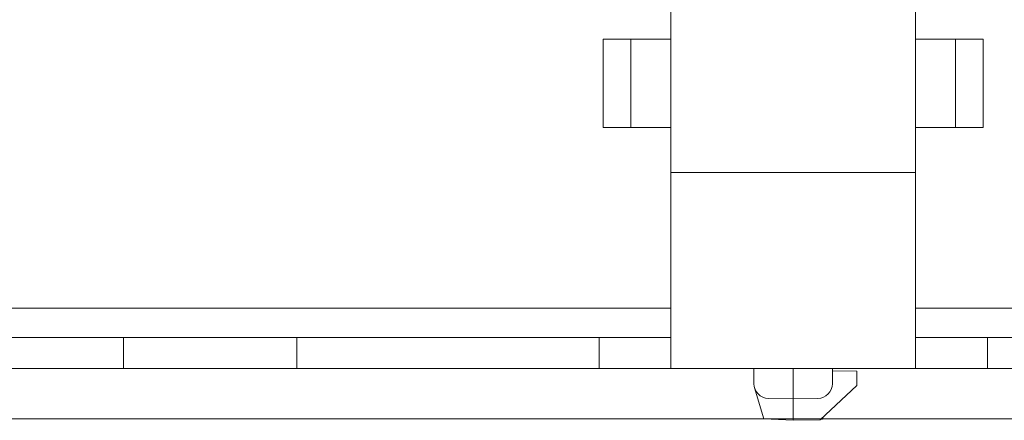
# Model space of a CAD drawing. Extents: x -180 to 6796, y -180 to 1138.
# Drawn here: x 202 to 204, y 1050 to 1051 of the extents above; entities that cross this region are included whole.
import ezdxf

# ---------------------------------------------------------------- set-up
doc = ezdxf.new("R2010")
doc.units = 0
doc.header["$LTSCALE"] = 0.25
doc.header["$MEASUREMENT"] = 0
doc.layers.add('1U OSP FIBER', color=2, linetype='CONTINUOUS', transparency=0.8)
doc.layers.add('PATCH PANEL', color=5, linetype='CONTINUOUS')

# ---------------------------------------------------------------- blocks, each defined once
blk = doc.blocks.new('PM-PS-48 Patch Panel 4')
at = {"layer": 'PATCH PANEL', "color": 7, "linetype": 'Continuous', "lineweight": 5}
for p, q in [((276.5216, 1084.2737), (276.5216, 1085.0973)), ((277.0216, 1084.2737), (277.0216, 1085.0973)), ((276.3838, 1084.946), (276.5216, 1084.946)), ((276.3838, 1084.946), (276.3838, 1084.766)), ((276.4403, 1084.766), (276.4403, 1084.946)), ((277.0216, 1084.946), (277.1595, 1084.946)), ((277.1029, 1084.946), (277.1029, 1084.766)), ((277.1595, 1084.766), (277.1595, 1084.946)), ((276.3838, 1084.766), (276.5216, 1084.766)), ((277.0216, 1084.766), (277.1595, 1084.766)), ((277.0216, 1084.6735), (276.5216, 1084.6735)), ((276.5216, 1084.3967), (272.8576, 1084.3967)), ((280.6856, 1084.3967), (277.0216, 1084.3967)), ((272.6116, 1084.3367), (276.5216, 1084.3367)), ((275.4045, 1084.3367), (275.4045, 1084.2737)), ((275.7581, 1084.2737), (275.7581, 1084.3367)), ((276.3752, 1084.3367), (276.3752, 1084.2737)), ((277.0216, 1084.3367), (280.9316, 1084.3367)), ((277.1681, 1084.2737), (277.1681, 1084.3367)), ((267.7116, 1084.2737), (285.8316, 1084.2737)), ((276.6916, 1084.2737), (276.6916, 1084.2425)), ((276.7716, 1084.2737), (276.7716, 1084.2117)), ((276.8516, 1084.2737), (276.8516, 1084.2425)), ((276.9016, 1084.2678), (276.8516, 1084.2687)), ((276.9016, 1084.2387), (276.9016, 1084.2678)), ((276.7116, 1084.1708), (276.6929, 1084.234)), ((276.8266, 1084.1687), (276.9016, 1084.2387)), ((276.7211, 1084.2125), (276.7716, 1084.2117)), ((276.7716, 1084.2117), (276.8222, 1084.2125)), ((276.7716, 1084.2117), (276.7716, 1084.1677)), ((276.8331, 1084.1747), (276.8316, 1084.1698)), ((267.3116, 1084.171), (286.2316, 1084.171)), ((276.7116, 1084.1708), (276.7716, 1084.1677)), ((276.7716, 1084.1677), (276.8266, 1084.1687)), ((276.8277, 1084.1697), (276.8316, 1084.1698))]:
    blk.add_line(p, q, dxfattribs=at)
for centre, start, end in [((276.7216, 1084.2425), 180, 269), ((276.8216, 1084.2425), 271, 0)]:
    blk.add_arc(centre, 0.03, start, end, dxfattribs=at)

msp = doc.modelspace()

# ---------------------------------------------------------------- block references
at = {"layer": '1U OSP FIBER'}
msp.add_blockref('PM-PS-48 Patch Panel 4', (-72.9692, -33.8152), dxfattribs=at)

doc.saveas('drawing.dxf')
